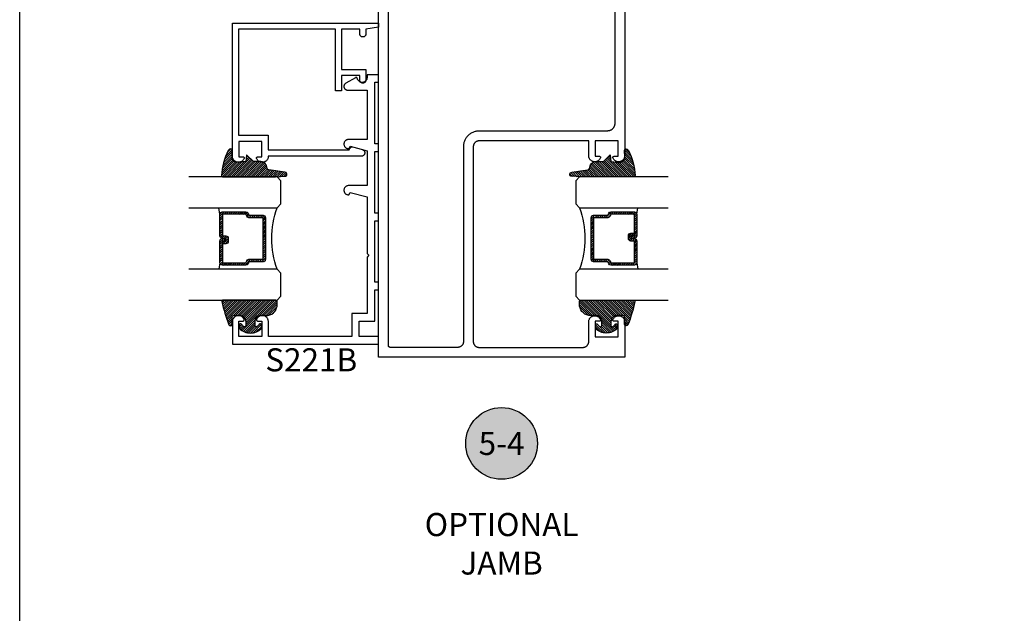
# Model space of a CAD drawing. Units: inches. Extents: x 0 to 152, y 0 to 43.
# Drawn here: x 76 to 84, y 12 to 17 of the extents above; entities that cross this region are included whole.
import ezdxf
from ezdxf.enums import TextEntityAlignment as Align

# ---------------------------------------------------------------- set-up
doc = ezdxf.new("R2010")
doc.units = ezdxf.units.IN
doc.header["$LTSCALE"] = 0.5
doc.header["$MEASUREMENT"] = 0
doc.layers.add('Arcadia-Mview', color=6, linetype='Continuous', plot=False)
for name, color, linetype in [('Arcadia-Profile', 5, 'Continuous'), ('Arcadia-Shade', 8, 'Continuous'), ('Arcadia-Symb', 7, 'Continuous'), ('Arcadia-Symb-Text', 3, 'Continuous'), ('Arcadia-Text', 3, 'Continuous'), ('Arcadia-Title', 1, 'Continuous')]:
    doc.layers.add(name, color=color, linetype=linetype)
doc.styles.get("Standard").update_dxf_attribs({"font": 'ARIALN.TTF'})

# ---------------------------------------------------------------- blocks, each defined once
blk = doc.blocks.new('*U4')
at = {"layer": 'Arcadia-Shade', "lineweight": -3}
h = blk.add_hatch(dxfattribs=at)
h.set_pattern_fill('ANSI31', color=256, scale=0.1, style=0)
h.set_pattern_definition([(45, (0.111432735196054, 0.0210802744449259), (-0.0088388347648318, 0.0088388347648318), [])])
edge = h.paths.add_edge_path()
edge.add_line((-0.1786578097246902, 0.2350642497696223), (-0.125, 0.2404197422160825))
edge.add_line((-0.125, 0.2404197422160825), (-0.1181936880113304, 0.3139171335331267))
edge.add_arc((-0.1581936880113304, 0.3139171335331286), 0.04, 359.9999999999973, 449.9999999999999)
edge.add_line((-0.1581936880113304, 0.3539171335331286), (-0.2162454687676565, 0.3519725935885994))
edge.add_arc((-0.2162454687677204, 0.3619725935886442), 0.0100000000000448, 199.8505422421205, 270.0000000003661, ccw=False)
edge.add_arc((-0.2057289674488805, 0.3657692497091054), 0.0211808495959475, 113.38550761416829, 199.8505422417517, ccw=False)
edge.add_arc((0.0188137903408532, -0.0927442170155847), 0.5317010624323791, 93.16608336545528, 115.98409913818631, ccw=False)
edge.add_arc((-0.009999999999999, 0.4281605382221339), 0.009999999999999, -5.4001247917767614e-12, 93.166083365465, ccw=False)
edge.add_line((0, 0.428160538222133), (0, 0))
edge.add_line((0, 0), (-0.0053552835515234, -0.0845275820354292))
edge.add_arc((-0.0204262058438835, -0.0713796810144441), 0.0199999999999994, 191.4084515945802, 318.8984941272966, ccw=False)
edge.add_line((-0.0400310460016437, -0.0753357197388062), (-0.0574464047220715, 0.0534071486590815))
edge.add_arc((-0.0772453629954753, 0.0505785003444151), 0.0200000000000013, 8.130742450397316, 62.82068149597911)
edge.add_line((-0.0681098259279479, 0.0683701265345048), (-0.0978388426688213, 0.0757519387839843))
edge.add_arc((-0.0749999999999996, 0.1202310042592028), 0.0499999999999997, 180.0000000000006, 242.82068149597302, ccw=False)
edge.add_line((-0.1249999999999993, 0.1202310042592023), (-0.125, 0.180419742216082))
edge.add_line((-0.125, 0.180419742216082), (-0.1786578097246902, 0.2350642497696223))
at = {"layer": 'Arcadia-Profile'}
blk.add_lwpolyline([(-0.1786578097246902, 0.2350642497696223), (-0.125, 0.2404197422160825), (-0.1181936880113304, 0.3139171335331267, 0.4142135623731084), (-0.1581936880113304, 0.3539171335331286), (-0.2162454687676565, 0.3519725935885994, -0.3160158995843511), (-0.2256512846930993, 0.3585769159274423, -0.3962562958274539), (-0.2141359800658433, 0.3852101994920861, -0.0998926618858281), (-0.0105523046130392, 0.4381452745538752, -0.4304926132808653), (0, 0.428160538222133), (0, 0), (-0.0053552835515234, -0.0845275820354292, -0.6217797134979012), (-0.0400310460016437, -0.0753357197388062), (-0.0574464047220715, 0.0534071486590815, 0.2432650129539878), (-0.0681098259279479, 0.0683701265345048), (-0.0978388426688213, 0.0757519387839843, -0.2811846954961982), (-0.1249999999999993, 0.1202310042592023), (-0.125, 0.180419742216082)], format="xyb", close=True, dxfattribs=at)
blk = doc.blocks.new('*U5')
at = {"layer": 'Arcadia-Shade', "lineweight": -3}
h = blk.add_hatch(dxfattribs=at)
h.set_pattern_fill('ANSI31', color=256, scale=0.1, style=0)
h.set_pattern_definition([(45, (-0.138567264803946, 0.0239117308240513), (-0.0088388347648318, 0.0088388347648318), [])])
edge = h.paths.add_edge_path()
edge.add_line((0.2307305913625512, 0.1184704544556859), (0.202291955919371, 0.1184704544556872))
edge.add_arc((0.2022919559193711, 0.1278042520424739), 0.0093337975867867, 126.6780053634676, 269.9999999999995, ccw=False)
edge.add_arc((0.1429581583326799, 0.207470454455787), 0.0900000000000237, 306.6780053633725, 323.576426357604)
edge.add_arc((0.2073301242805562, 0.1599704544556878), 0.0099999999999988, 323.5764263576871, 450.0000000000201)
edge.add_line((0.2073301242805527, 0.1699704544556866), (0.1749999999999971, 0.169970454455686))
edge.add_arc((0.1749999999999987, 0.1199704544556874), 0.0499999999999986, 90.00000000000178, 180.0000000000027)
edge.add_line((0.125, 0.119970454455685), (0.1250000000000007, 0.0659049405506607))
edge.add_arc((0.037059360948156, 0.0786686605666967), 0.0888620759688553, 266.2190256176107, 351.74174670046614, ccw=False)
edge.add_line((0.0311995675385823, -0.009999999999998), (0.0100000000000015, -0.01))
edge.add_arc((0.0100000000000008, 8e-16), 0.0100000000000008, 180.0000000000043, 270.0000000000043, ccw=False)
edge.add_line((0, 0), (0, 0.4305641256404997))
edge.add_arc((0.009999999999999, 0.4305641256405004), 0.009999999999999, 77.99937774415321, 180.0000000000045, ccw=False)
edge.add_arc((-0.3507727045260797, -1.107357734935952), 1.589668855323814, 69.71688305471389, 76.80556558053468, ccw=False)
edge.add_arc((0.1947457635950655, 0.3698040499677627), 0.0150000000000009, -90.00000000001302, 68.26389573529048, ccw=False)
edge.add_line((0.1947457635950621, 0.3548040499677619), (0.1349999999999979, 0.3548040499677614))
edge.add_arc((0.1349999999999979, 0.3448040499677614), 0.01, 90, 180)
edge.add_line((0.1249999999999979, 0.3448040499677614), (0.125, 0.2949704544556848))
edge.add_arc((0.1750000000000003, 0.2949704544556861), 0.0500000000000002, 180.0000000000014, 270.0000000000005)
edge.add_line((0.1750000000000007, 0.2449704544556859), (0.2073301242805527, 0.2449704544556874))
edge.add_arc((0.207330124280542, 0.2549704544556661), 0.0099999999999787, 270.0000000000609, 396.4235736423736)
edge.add_arc((0.1429581583325789, 0.2074704544556889), 0.0900000000000011, 36.42357364230738, 53.32199463653551)
edge.add_arc((0.2022919559193708, 0.2871366568689003), 0.009333797586788, 89.99999999999869, 233.32199463655041, ccw=False)
edge.add_line((0.202291955919371, 0.2964704544556884), (0.2307305913625512, 0.2964704544556882))
edge.add_arc((0.1429581583325826, 0.2074704544556871), 0.125000000000002, -45.39787468375329, 45.39787468375329, ccw=False)
at = {"layer": 'Arcadia-Profile'}
blk.add_lwpolyline([(0.2307305913625512, 0.1184704544556859), (0.202291955919371, 0.1184704544556872, -0.7220322426225168), (0.1967167169756805, 0.1352900043835457, 0.0738671817168788), (0.215376620024047, 0.1540329544556911, 0.6153459029250179), (0.2073301242805527, 0.1699704544556866), (0.1749999999999971, 0.169970454455686, 0.4142135623731001), (0.125, 0.119970454455685), (0.1250000000000007, 0.0659049405506607, -0.3915067863019581), (0.0311995675385823, -0.009999999999998), (0.0100000000000015, -0.01, -0.4142135623730951), (0, 0), (0, 0.4305641256404997, -0.4769788655072018), (0.0120792231389261, 0.4403455790671917, -0.0309400796202896), (0.2003007460826568, 0.3837375409001378, -0.8262721402126098), (0.1947457635950621, 0.3548040499677619), (0.1349999999999979, 0.3548040499677614, 0.4142135623730951), (0.1249999999999979, 0.3448040499677614), (0.125, 0.2949704544556848, 0.41421356237309), (0.1750000000000007, 0.2449704544556859), (0.2073301242805527, 0.2449704544556874, 0.6153459029248967), (0.2153766200240104, 0.2609079544556594, 0.0738671817168641), (0.1967167169756818, 0.2796509045278258, -0.7220322426226498), (0.202291955919371, 0.2964704544556884), (0.2307305913625512, 0.2964704544556882, -0.418287269326214)], format="xyb", close=True, dxfattribs=at)
blk = doc.blocks.new('Keynote')
at = {"layer": 'Arcadia-Symb', "lineweight": -3}
h = blk.add_hatch(color=8, dxfattribs=at)
h.dxf.hatch_style = 1
edge = h.paths.add_edge_path()
edge.add_arc((0, 0), 0.1458, 0, 360)
at = {"layer": 'Defpoints', "lineweight": -3}
blk.add_circle((0, 0), 0.1458, dxfattribs=at)
at = {"layer": 'Arcadia-Symb-Text'}
blk.add_attdef('KEYNOTE_BUBBLE', text='', height=0.09375, dxfattribs=at).set_placement((0, 0), align=Align.MIDDLE_CENTER)
blk = doc.blocks.new('*U89')
at = {"layer": 'Arcadia-Shade', "lineweight": -3}
h = blk.add_hatch(dxfattribs=at)
h.set_pattern_fill('ANSI31', color=256, scale=0.1, style=0)
h.set_pattern_definition([(45, (-12.49009116438055, -10.79353366436353), (-0.0088388347648318, 0.0088388347648318), [])])
edge = h.paths.add_edge_path()
edge.add_line((0.4990116755820751, 0.4285564927512802), (0.5229934129158452, 0.4285564927512838))
edge.add_arc((0.5229934129158464, 0.4482414927513224), 0.0196850000000387, 269.9999999999964, 359.9999999999984)
edge.add_line((0.5426784129158851, 0.4482414927513219), (0.5426784129158851, 0.4732180318310384))
edge.add_line((0.5426784129158851, 0.4732180318310384), (0.5229934129158452, 0.4732180318310384))
edge.add_line((0.5229934129158452, 0.4732180318310384), (0.5229934129158452, 0.4482414927513219))
edge.add_line((0.5229934129158452, 0.4482414927513219), (0.4990116755820751, 0.4482414927513219))
edge.add_line((0.4990116755820751, 0.4482414927513219), (0.4990116755820751, 0.4763228331426533))
edge.add_arc((0.47932667558206, 0.476322833142687), 0.0196850000000151, 359.9999999999018, 449.9999999999017)
edge.add_line((0.4793266755820938, 0.4960078331427021), (0.3036411249999347, 0.4960078331426985))
edge.add_arc((0.3036411249999347, 0.4763228331426604), 0.0196850000000382, 90, 180)
edge.add_line((0.2839561249998965, 0.4763228331426604), (0.2839561249998965, 0.2858323436881278))
edge.add_arc((0.3036411249999145, 0.2858323436881261), 0.019685000000018, 179.999999999995, 245.4529343159603)
edge.add_line((0.2954631769583571, 0.2679264678137017), (0.3114070047096007, 0.2606446238063391))
edge.add_line((0.3114070047096007, 0.2606446238063391), (0.3114070047096007, 0.1457257251104203))
edge.add_arc((0.3310920047095802, 0.145725725110422), 0.0196849999999795, 180.0000000000052, 270.0000000000052)
edge.add_line((0.331092004709582, 0.1260407251104425), (0.668905995290265, 0.126040725110439))
edge.add_arc((0.668905995290266, 0.1457257251104211), 0.0196849999999822, 269.9999999999974, 359.9999999999974)
edge.add_line((0.6885909952902481, 0.1457257251104203), (0.6885909952902481, 0.2606446238063391))
edge.add_line((0.6885909952902481, 0.2606446238063391), (0.7045348230414366, 0.2679264678137088))
edge.add_arc((0.6963568749998893, 0.2858323436881248), 0.0196850000000061, 294.547065684023, 359.9999999999882)
edge.add_line((0.7160418749998954, 0.2858323436881207), (0.7160418749998936, 0.4763228331426604))
edge.add_arc((0.696356874999912, 0.47632283314266), 0.0196849999999816, 9.694e-13, 89.99999999999903)
edge.add_line((0.6963568749999123, 0.4960078331426417), (0.5206721869999261, 0.4960078331426985))
edge.add_arc((0.5206721869999243, 0.4763228331426586), 0.0196850000000399, 89.99999999999484, 179.9999999999948)
edge.add_line((0.5009871869998844, 0.4763228331426604), (0.5009871869998844, 0.4521573060815705))
edge.add_line((0.5009871869998844, 0.4521573060815705), (0.5206721869999261, 0.4521573060815705))
edge.add_line((0.5206721869999261, 0.4521573060815705), (0.5206721869999261, 0.4763228331426604))
edge.add_line((0.5206721869999261, 0.4763228331426604), (0.6963568749999123, 0.4763228331426604))
edge.add_line((0.6963568749999123, 0.4763228331426604), (0.6963568749999123, 0.2858323436881207))
edge.add_line((0.6963568749999123, 0.2858323436881207), (0.6804130472487256, 0.2785504996807049))
edge.add_arc((0.6885909952902385, 0.260644623806309), 0.0196849999999735, 114.5470656839565, 179.9999999999124)
edge.add_line((0.668905995290265, 0.2606446238063391), (0.668905995290265, 0.1457257251104203))
edge.add_line((0.668905995290265, 0.1457257251104203), (0.331092004709582, 0.1457257251104203))
edge.add_line((0.331092004709582, 0.1457257251104203), (0.331092004709582, 0.2606446238063391))
edge.add_arc((0.311407004709616, 0.2606446238063067), 0.019684999999966, 9.43583e-11, 65.45293431605755)
edge.add_line((0.3195849527511214, 0.2785504996806978), (0.3036411249999347, 0.2858323436881207))
edge.add_line((0.3036411249999347, 0.2858323436881207), (0.3036411249999347, 0.4763228331426604))
edge.add_line((0.3036411249999347, 0.4763228331426604), (0.4793266755820938, 0.4763228331426604))
edge.add_line((0.4793266755820938, 0.4763228331426604), (0.4793266755820938, 0.4482414927513219))
edge.add_arc((0.4990116755821053, 0.4482414927512917), 0.0196850000000115, 179.9999999999121, 269.9999999999121)
at = {"layer": 'Arcadia-Profile'}
for p, q in [((0, 0.03125), (1.8e-15, 0.75)), ((0.25, 0.75), (0.25, 0.03125)), ((0.75, 0.03125), (0.75, 0.75)), ((1, 0.75), (1, 0.03125)), ((0.3036416249999334, 0.4960078331427021), (0.2499999999999218, 0.5053829846366896)), ((0.6963568749999123, 0.4960078331427021), (0.7499984999999257, 0.5053829846366896)), ((0.7080088700575029, 0.2699663348586228), (0.7122228838293801, 0.2741803486304981)), ((0.03125, 0), (0, 0.03125)), ((0.03125, 0), (0, 0.03125)), ((0.03125, 0), (0, 0.03125)), ((0.03125, 0), (0, 0.03125)), ((0.03125, 0), (0, 0.03125)), ((0.21875, 0), (0.03125, 0)), ((0.21875, 0), (0.03125, 0)), ((0.25, 0.03125), (0.21875, 0)), ((0.25, 0.03125), (0.21875, 0)), ((0.78125, 0), (0.75, 0.03125)), ((0.96875, 0), (0.78125, 0)), ((1, 0.03125), (0.96875, 0))]:
    blk.add_line(p, q, dxfattribs=at)
blk.add_lwpolyline([(0.4990116755820751, 0.4285564927512802), (0.5229934129158452, 0.4285564927512838, 0.4142135623731049), (0.5426784129158851, 0.4482414927513219), (0.5426784129158851, 0.4732180318310384), (0.5229934129158452, 0.4732180318310384), (0.5229934129158452, 0.4482414927513219), (0.4990116755820751, 0.4482414927513219), (0.4990116755820751, 0.4763228331426533, 0.4142135623730951), (0.4793266755820938, 0.4960078331427021), (0.3036411249999347, 0.4960078331426985, 0.4142135623730951), (0.2839561249998965, 0.4763228331426604), (0.2839561249998965, 0.2858323436881278, 0.2936188569408289), (0.2954631769583571, 0.2679264678137017), (0.3114070047096007, 0.2606446238063391), (0.3114070047096007, 0.1457257251104203, 0.4142135623730951), (0.331092004709582, 0.1260407251104425), (0.668905995290265, 0.126040725110439, 0.4142135623730951), (0.6885909952902481, 0.1457257251104203), (0.6885909952902481, 0.2606446238063391), (0.7045348230414366, 0.2679264678137088, 0.2936188569408282), (0.7160418749998954, 0.2858323436881207), (0.7160418749998936, 0.4763228331426604, 0.4142135623730852), (0.6963568749999123, 0.4960078331426417), (0.5206721869999261, 0.4960078331426985, 0.4142135623730951), (0.5009871869998844, 0.4763228331426604), (0.5009871869998844, 0.4521573060815705), (0.5206721869999261, 0.4521573060815705), (0.5206721869999261, 0.4763228331426604), (0.6963568749999123, 0.4763228331426604), (0.6963568749999123, 0.2858323436881207), (0.6804130472487256, 0.2785504996807049, 0.2936188569407848), (0.668905995290265, 0.2606446238063391), (0.668905995290265, 0.1457257251104203), (0.331092004709582, 0.1457257251104203), (0.331092004709582, 0.2606446238063391, 0.2936188569408189), (0.3195849527511214, 0.2785504996806978), (0.3036411249999347, 0.2858323436881207), (0.3036411249999347, 0.4763228331426604), (0.4793266755820938, 0.4763228331426604), (0.4793266755820938, 0.4482414927513219, 0.4142135623730946)], format="xyb", close=True, dxfattribs=at)
blk.add_arc((0.4999992499998971, -0.6625220109668888), 0.7374409998105559, 70.18348207574029, 109.8165179242613, dxfattribs=at)

msp = doc.modelspace()

# ---------------------------------------------------------------- linework, layer by layer
at = {"layer": 'Arcadia-Mview', "lineweight": -3}
msp.add_lwpolyline([(76, 37.31832558586399), (108, 37.31832558586399), (108, 0), (76, 0)], close=True, dxfattribs=at)
at = {"layer": 'Arcadia-Profile'}
for points in [[(80.91549693386301, 18.47316383369659), (80.91549693386301, 15.60951983369657), (80.91528693386299, 15.60497183369645), (80.914658933863, 15.60046283369658), (80.91361793386301, 15.59603083369651), (80.91217293386302, 15.5917138336965), (80.91033693386298, 15.58754783369656), (80.908123933863, 15.58356883369649), (80.905553933863, 15.57981083369654), (80.90264893386303, 15.57630583369652), (80.89943293386301, 15.57308283369659), (80.895933933863, 15.57017083369643), (80.89218193386301, 15.56759283369658), (80.88820793386299, 15.5653718336965), (80.884045933863, 15.5635258336965), (80.87973193386301, 15.56207183369653), (80.87530193386299, 15.56102183369645), (80.87079393386303, 15.56038383369648), (80.86624693386301, 15.56016383369658), (80.86169893386301, 15.56036383369653), (80.857187933863, 15.56098283369644), (80.852753933863, 15.56201383369645), (80.84843393386302, 15.56344983369647), (80.844263933863, 15.56527683369651), (80.84028093386299, 15.56748083369652), (80.836516933863, 15.57004283369653), (80.833005933863, 15.57294083369649), (80.829775933863, 15.57614883369658), (80.82685593386299, 15.57964183369651), (80.82426993386301, 15.58338883369649), (80.82203993386301, 15.58735783369658), (80.82018593386299, 15.59151583369654), (80.81996893386302, 15.59212683369648), (80.819792933863, 15.5927498336965), (80.81965693386299, 15.59338383369649), (80.81956193386299, 15.59402483369646), (80.819508933863, 15.59467083369654), (80.819497933863, 15.59531783369649), (80.81952893386301, 15.59596583369645), (80.81960193386298, 15.59660983369653), (80.819715933863, 15.59724683369651), (80.819871933863, 15.59787583369652), (80.82006793386302, 15.59849383369644), (80.82030293386299, 15.5990978336965), (80.82057693386301, 15.5996848336965), (80.82088893386297, 15.60025283369654), (80.82123593386302, 15.60079983369653), (80.82161893386302, 15.60132283369646), (80.822033933863, 15.60181983369645), (80.822480933863, 15.60228883369652), (80.82295693386298, 15.60272883369654), (80.823460933863, 15.60313683369654), (80.823989933863, 15.6035108336965), (80.824541933863, 15.60384983369656), (80.825114933863, 15.60415283369659), (80.82570593386298, 15.60441683369649), (80.826312933863, 15.6046438336966), (80.82693393386302, 15.60482983369658), (80.82756493386302, 15.60497583369644), (80.82820493386298, 15.60507983369652), (80.82884893386301, 15.60514283369659), (80.829496933863, 15.60516383369654), (80.863496933863, 15.60516383369654), (80.863496933863, 15.73016383369654), (80.675496933863, 15.73016383369654), (80.675496933863, 15.60516383369654), (80.70949693386301, 15.60516383369654), (80.710144933863, 15.60514283369659), (80.710788933863, 15.60507983369652), (80.711428933863, 15.60497583369644), (80.712059933863, 15.60482983369658), (80.71268093386298, 15.6046438336966), (80.713287933863, 15.60441683369649), (80.71387893386299, 15.60415283369659), (80.714451933863, 15.60384983369656), (80.71500393386299, 15.6035108336965), (80.71553293386302, 15.60313683369654), (80.716036933863, 15.60272883369654), (80.71651293386299, 15.60228883369652), (80.716959933863, 15.60181983369645), (80.71737493386298, 15.60132283369646), (80.71775793386298, 15.60079983369653), (80.71810493386299, 15.60025283369654), (80.71841693386303, 15.5996848336965), (80.718690933863, 15.5990978336965), (80.718925933863, 15.59849383369644), (80.719121933863, 15.59787583369652), (80.71927793386298, 15.59724683369651), (80.719391933863, 15.59660983369653), (80.71946493386301, 15.59596583369645), (80.71949593386302, 15.59531783369649), (80.71948493386299, 15.59467083369654), (80.719431933863, 15.59402483369646), (80.71933693386302, 15.59338383369649), (80.71920093386301, 15.5927498336965), (80.71902493386303, 15.59212683369648), (80.71880793386299, 15.59151583369654), (80.71695393386301, 15.58735783369658), (80.71472393386301, 15.58338883369649), (80.712137933863, 15.57964183369651), (80.70921793386299, 15.57614883369658), (80.70598793386301, 15.57294083369649), (80.70247693386301, 15.57004283369653), (80.69871293386302, 15.56748083369652), (80.69472993386302, 15.56527683369651), (80.69055993386299, 15.56344983369647), (80.686239933863, 15.56201383369645), (80.681805933863, 15.56098283369644), (80.677294933863, 15.56036383369653), (80.672746933863, 15.56016383369658), (80.66819993386301, 15.56038383369648), (80.66369193386298, 15.56102183369645), (80.65926193386301, 15.56207183369653), (80.65494793386301, 15.5635258336965), (80.650785933863, 15.5653718336965), (80.646811933863, 15.56759283369658), (80.64305993386301, 15.57017083369643), (80.639560933863, 15.57308283369659), (80.63634493386301, 15.57630583369652), (80.633439933863, 15.57981083369654), (80.63086993386301, 15.58356883369649), (80.62865693386298, 15.58754783369656), (80.626820933863, 15.5917138336965), (80.62537593386298, 15.59603083369651), (80.624334933863, 15.60046283369658), (80.62370693386299, 15.60497183369645), (80.623496933863, 15.60951983369657), (80.623496933863, 15.73016383369654), (79.73249693386299, 15.73016383369654), (79.730037133863, 15.73009983369658), (79.72758413386299, 15.7299058336965), (79.72514453386299, 15.72958483369652), (79.722725133863, 15.72913683369651), (79.720332433863, 15.72856183369649), (79.71797313386298, 15.72786383369654), (79.71565363386298, 15.72704183369657), (79.713380333863, 15.72610083369656), (79.711159333863, 15.72504083369651), (79.708996933863, 15.72386683369652), (79.70689893386299, 15.72258083369658), (79.70487103386301, 15.72118783369657), (79.70291883386301, 15.71968983369649), (79.70104783386302, 15.71809183369643), (79.699262933863, 15.7163978336965), (79.697569133863, 15.71461283369646), (79.695971033863, 15.71274183369652), (79.694473133863, 15.71078983369645), (79.693079433863, 15.70876183369657), (79.691793733863, 15.70666383369652), (79.69061963386301, 15.70450183369652), (79.689560333863, 15.70228083369645), (79.688618633863, 15.7000068336965), (79.68779723386302, 15.69768783369656), (79.68709843386301, 15.69532783369649), (79.686524033863, 15.69293583369651), (79.686075533863, 15.69051583369648), (79.685754433863, 15.6880768336965), (79.685561333863, 15.68562383369655), (79.68549693386302, 15.68316383369651), (79.68549693386302, 14.10016383369654), (79.685561333863, 14.09770403369654), (79.685754433863, 14.09525103369648), (79.686075533863, 14.09281143369659), (79.686524033863, 14.09039203369658), (79.68709843386301, 14.0879993336965), (79.68779723386302, 14.08564003369653), (79.688618633863, 14.08332053369653), (79.689560333863, 14.08104723369658), (79.69061963386301, 14.0788262336965), (79.691793733863, 14.07666383369653), (79.693079433863, 14.07456583369659), (79.694473133863, 14.07253792369644), (79.695971033863, 14.07058577369659), (79.697569133863, 14.06871469369659), (79.699262933863, 14.06692981369653), (79.70104783386302, 14.06523602369654), (79.70291883386301, 14.06363797369656), (79.70487103386301, 14.06214003369652), (79.70689893386299, 14.06074631369651), (79.708996933863, 14.0594606436965), (79.711159333863, 14.05828652369652), (79.713380333863, 14.05722719369643), (79.71565363386298, 14.05628555369659), (79.71797313386298, 14.05546417369643), (79.720332433863, 14.0547653236965), (79.722725133863, 14.05419089369658), (79.72514453386299, 14.05374248369659), (79.72758413386299, 14.05342130369646), (79.730037133863, 14.05322824369656), (79.73249693386299, 14.05316383369651), (80.57649693386298, 14.05316383369651), (80.57895693386298, 14.05322824369656), (80.58140993386301, 14.05342130369646), (80.58384893386302, 14.05374248369659), (80.58626893386302, 14.05419089369658), (80.588660933863, 14.0547653236965), (80.591020933863, 14.05546417369643), (80.593339933863, 14.05628555369659), (80.595613933863, 14.05722719369643), (80.597834933863, 14.05828652369652), (80.599996933863, 14.0594606436965), (80.60209493386299, 14.06074631369651), (80.60412293386301, 14.06214003369652), (80.60607493386298, 14.06363797369656), (80.607945933863, 14.06523602369654), (80.609730933863, 14.06692981369653), (80.61142493386302, 14.06871469369659), (80.61302293386304, 14.07058577369659), (80.61452093386298, 14.07253792369644), (80.615914933863, 14.07456583369659), (80.61719993386299, 14.07666383369653), (80.61837393386298, 14.0788262336965), (80.619433933863, 14.08104723369658), (80.62037493386299, 14.08332053369653), (80.62119693386302, 14.08564003369653), (80.62189593386302, 14.0879993336965), (80.62246993386299, 14.09039203369658), (80.62291793386298, 14.09281143369659), (80.623239933863, 14.09525103369648), (80.623432933863, 14.09770403369654), (80.623496933863, 14.10016383369654), (80.623496933863, 14.26080793369644), (80.62370693386299, 14.26535573369651), (80.624334933863, 14.26986483369657), (80.62537593386298, 14.27429683369652), (80.626820933863, 14.27861413369643), (80.62865693386298, 14.28277983369659), (80.63086993386301, 14.28675863369651), (80.633439933863, 14.29051663369657), (80.63634493386301, 14.29402193369648), (80.639560933863, 14.29724453369655), (80.64305993386301, 14.30015723369658), (80.646811933863, 14.3027350336965), (80.650785933863, 14.30495613369655), (80.65494793386301, 14.30680163369649), (80.65926193386301, 14.30825573369654), (80.66369193386298, 14.30930613369648), (80.66819993386301, 14.30994393369653), (80.672746933863, 14.3101637336965), (80.677294933863, 14.30996343369654), (80.681805933863, 14.30934503369653), (80.686239933863, 14.30831363369654), (80.69055993386299, 14.3068780336965), (80.69472993386302, 14.30505043369655), (80.69871293386302, 14.30284643369654), (80.70247693386301, 14.30028473369654), (80.70598793386301, 14.29738713369644), (80.70921793386299, 14.29417833369652), (80.712137933863, 14.29068553369652), (80.71472393386301, 14.28693863369651), (80.71695393386301, 14.28296933369651), (80.71880793386299, 14.2788115336966), (80.71902493386303, 14.27820083369644), (80.71920093386301, 14.27757743369645), (80.71933693386302, 14.27694393369651), (80.719431933863, 14.27630293369654), (80.71948493386299, 14.27565713369651), (80.71949593386302, 14.27500933369649), (80.71946493386301, 14.27436213369648), (80.719391933863, 14.2737182336966), (80.71927793386298, 14.27308053369651), (80.719121933863, 14.27245143369654), (80.718925933863, 14.27183383369649), (80.718690933863, 14.27123013369643), (80.71841693386303, 14.27064303369659), (80.71810493386299, 14.27007483369649), (80.71775793386298, 14.26952803369656), (80.71737493386298, 14.26900493369655), (80.716959933863, 14.26850763369654), (80.71651293386299, 14.26803833369646), (80.716036933863, 14.26759893369646), (80.71553293386302, 14.26719123369659), (80.71500393386299, 14.26681703369647), (80.714451933863, 14.26647793369645), (80.71387893386299, 14.26617523369654), (80.713287933863, 14.26591033369649), (80.71268093386298, 14.26568423369653), (80.712059933863, 14.26549793369654), (80.711428933863, 14.26535223369657), (80.710788933863, 14.26524763369659), (80.710144933863, 14.26518483369656), (80.70949693386301, 14.2651638336965), (80.675496933863, 14.2651638336965), (80.675496933863, 14.1401638336965), (80.863496933863, 14.1401638336965), (80.863496933863, 14.2651638336965), (80.829496933863, 14.2651638336965), (80.82884893386301, 14.26518483369656), (80.82820493386298, 14.26524763369659), (80.82756493386302, 14.26535223369657), (80.82693393386302, 14.26549793369654), (80.826312933863, 14.26568423369653), (80.82570593386298, 14.26591033369649), (80.825114933863, 14.26617523369654), (80.824541933863, 14.26647793369645), (80.823989933863, 14.26681703369647), (80.823460933863, 14.26719123369659), (80.82295693386298, 14.26759893369646), (80.822480933863, 14.26803833369646), (80.822033933863, 14.26850763369654), (80.82161893386302, 14.26900493369655), (80.82123593386302, 14.26952803369656), (80.82088893386297, 14.27007483369649), (80.82057693386301, 14.27064303369659), (80.82030293386299, 14.27123013369643), (80.82006793386302, 14.27183383369649), (80.819871933863, 14.27245143369654), (80.819715933863, 14.27308053369651), (80.81960193386298, 14.2737182336966), (80.81952893386301, 14.27436213369648), (80.819497933863, 14.27500933369649), (80.819508933863, 14.27565713369651), (80.81956193386299, 14.27630293369654), (80.81965693386299, 14.27694393369651), (80.819792933863, 14.27757743369645), (80.81996893386302, 14.27820083369644), (80.82018593386299, 14.2788115336966), (80.82203993386301, 14.28296933369651), (80.82426993386301, 14.28693863369651), (80.82685593386299, 14.29068553369652), (80.829775933863, 14.29417833369652), (80.833005933863, 14.29738713369644), (80.836516933863, 14.30028473369654), (80.84028093386299, 14.30284643369654), (80.844263933863, 14.30505043369655), (80.84843393386302, 14.3068780336965), (80.852753933863, 14.30831363369654), (80.857187933863, 14.30934503369653), (80.86169893386301, 14.3099635336965), (80.86624693386301, 14.3101637336965), (80.87079393386303, 14.30994403369649), (80.87530193386299, 14.30930623369656), (80.87973193386301, 14.30825573369654), (80.884045933863, 14.30680163369649), (80.88820793386299, 14.30495613369655), (80.89218193386301, 14.3027350336965), (80.895933933863, 14.30015723369658), (80.89943293386301, 14.29724463369652), (80.90264893386303, 14.29402193369648), (80.905553933863, 14.29051673369653), (80.908123933863, 14.28675873369658), (80.91033693386298, 14.28277993369644), (80.91217293386302, 14.27861413369643), (80.91361793386301, 14.27429693369649), (80.914658933863, 14.26986493369654), (80.91528693386299, 14.26535583369647), (80.91549693386301, 14.26080803369652), (80.91549693386301, 13.97316383369659), (78.91549693386301, 13.97316383369659), (78.91549693386301, 18.47316383369659)], [(80.835496933863, 18.33116383369653), (80.835496933863, 15.87216383369647), (80.83541193386299, 15.86891883369659), (80.835156933863, 15.86568283369658), (80.83473393386299, 15.86246483369652), (80.83414193386301, 15.85927283369651), (80.83338393386299, 15.85611683369652), (80.83246293386298, 15.85300483369653), (80.83137893386298, 15.84994483369652), (80.830136933863, 15.84694583369648), (80.82873893386301, 15.84401683369648), (80.827190933863, 15.84116383369653), (80.825494933863, 15.83839583369647), (80.823655933863, 15.83572083369651), (80.82167993386301, 15.83314583369653), (80.81957193386302, 15.83067783369651), (80.817337933863, 15.82832283369654), (80.814982933863, 15.8260888336965), (80.81251493386299, 15.82398083369659), (80.809939933863, 15.82200483369658), (80.807264933863, 15.82016583369656), (80.80449693386299, 15.81846983369652), (80.801643933863, 15.81692183369657), (80.79871493386301, 15.81552383369646), (80.795715933863, 15.81428183369652), (80.79265593386299, 15.81319783369653), (80.789543933863, 15.81227683369658), (80.78638793386303, 15.81151883369645), (80.783195933863, 15.81092683369658), (80.779977933863, 15.81050383369651), (80.776741933863, 15.81024883369648), (80.77349693386299, 15.81016383369657), (79.73249693386299, 15.81016383369657), (79.72585023386301, 15.80998983369656), (79.719221833863, 15.80946783369651), (79.712629733863, 15.80859983369643), (79.70609213386302, 15.80738883369653), (79.69962693386299, 15.80583683369647), (79.69325173386301, 15.80394783369658), (79.686984233863, 15.8017288336965), (79.68084133386299, 15.79918383369656), (79.674840133863, 15.79632183369651), (79.66899693386301, 15.79314883369645), (79.66332773386301, 15.78967483369658), (79.657848233863, 15.78590883369654), (79.652573233863, 15.78186183369652), (79.647517333863, 15.77754283369651), (79.642694333863, 15.77296683369647), (79.63811753386301, 15.76814383369648), (79.633799433863, 15.76308783369652), (79.629751733863, 15.75781283369653), (79.62598573386299, 15.7523328336965), (79.622511733863, 15.7466638336966), (79.619339133863, 15.74082083369646), (79.61647663386297, 15.73481983369649), (79.61393223386301, 15.72867683369654), (79.61171273386299, 15.72240883369656), (79.609824333863, 15.71603383369651), (79.608272233863, 15.70956883369646), (79.607060533863, 15.7030308336966), (79.606192633863, 15.69643883369653), (79.605670933863, 15.68981083369655), (79.60549693386301, 15.68316383369651), (79.60549693386301, 14.10016383369654), (79.605432533863, 14.09770403369654), (79.605239433863, 14.09525103369648), (79.60491833386298, 14.09281143369659), (79.60446983386299, 14.09039203369658), (79.60389543386297, 14.0879993336965), (79.603196633863, 14.08564003369653), (79.602375233863, 14.08332053369653), (79.601433533863, 14.08104723369658), (79.60037423386302, 14.0788262336965), (79.59920013386301, 14.07666383369653), (79.59791443386302, 14.07456583369659), (79.596520733863, 14.07253792369644), (79.59502283386298, 14.07058577369659), (79.593424733863, 14.06871469369659), (79.591730933863, 14.06692981369653), (79.58994603386299, 14.06523602369654), (79.58807503386299, 14.06363797369656), (79.58612283386297, 14.06214003369652), (79.58409493386301, 14.06074631369651), (79.58199693386302, 14.0594606436965), (79.57983453386299, 14.05828652369652), (79.577613533863, 14.05722719369643), (79.57534023386302, 14.05628555369659), (79.573020733863, 14.05546417369643), (79.570661433863, 14.0547653236965), (79.56826873386302, 14.05419089369658), (79.56584933386301, 14.05374248369659), (79.56340973386301, 14.05342130369646), (79.560956733863, 14.05322824369656), (79.55849693386301, 14.05316383369651), (79.01049693386301, 14.05316383369651), (79.009711893863, 14.05318439369645), (79.00892900386299, 14.05324600369656), (79.008150413863, 14.05334850369647), (79.007378253863, 14.05349162369654), (79.006614643863, 14.05367494369645), (79.005861683863, 14.05389798369649), (79.005121413863, 14.0541601236965), (79.004395883863, 14.05446065369651), (79.003687073863, 14.05479873369651), (79.00299693386302, 14.05517345369659), (79.00232734386299, 14.0555837736965), (79.00168015386299, 14.05602858369659), (79.001057123863, 14.05650664369656), (79.000459973863, 14.05701666369654), (78.999890333863, 14.05755723369654), (78.999349763863, 14.05812687369652), (78.99883974386302, 14.0587240236965), (78.998361683863, 14.05934705369654), (78.997916873863, 14.05999424369653), (78.99750655386299, 14.06066383369645), (78.99713183386302, 14.06135397369652), (78.99679375386302, 14.06206278369652), (78.99649322386301, 14.06278831369647), (78.996231083863, 14.06352858369652), (78.99600804386301, 14.06428154369652), (78.995824723863, 14.06504515369644), (78.995681603863, 14.06581731369644), (78.99557910386301, 14.06659590369654), (78.99551749386302, 14.06737879369652), (78.99549693386302, 14.0681638336965), (78.99549693386302, 18.37816383369656)]]:
    msp.add_lwpolyline(points, dxfattribs=at)
for points in [[(78.70316623386302, 15.68074643992074), (78.784303133863, 15.65900543992072), (78.78675513386301, 15.65822043992077), (78.789120733863, 15.6572044399206), (78.791377933863, 15.65596643992077), (78.79350613386302, 15.65451743992068), (78.79548563386302, 15.65287043992063), (78.797298133863, 15.6510424399207), (78.798927133863, 15.64904843992073), (78.80035753386301, 15.6469074399208), (78.80157613386302, 15.64463943992061), (78.802571833863, 15.64226543992069), (78.803335333863, 15.63980643992065), (78.803859633863, 15.63728643992064), (78.80413993386301, 15.63472643992074), (78.804173633863, 15.63215243992065), (78.80396043386301, 15.62958643992076), (78.80350223386301, 15.62705343992067), (78.802803433863, 15.62457543992079), (78.80187023386301, 15.62217543992071), (78.800711433863, 15.61987643992072), (78.799337533863, 15.61769843992076), (78.797761333863, 15.61566343992078), (78.795997233863, 15.61378743992074), (78.79406153386302, 15.61209043992082), (78.791972033863, 15.61058643992075), (78.789747933863, 15.60928943992073), (78.787409833863, 15.60821143992072), (78.784979133863, 15.60736243992071), (78.782478333863, 15.60675043992066), (78.779930333863, 15.6063814399208), (78.777358633863, 15.60625743992065), (78.02018993386301, 15.60625743992065), (78.02018993386301, 15.60561343992069), (78.019979933863, 15.6010654399208), (78.019351833863, 15.5965564399207), (78.018310933863, 15.59212443992075), (78.01686603386301, 15.58780743992062), (78.01502953386301, 15.58364143992068), (78.012816933863, 15.57966243992061), (78.010247133863, 15.57590443992078), (78.00734203386301, 15.57239943992065), (78.00412633386301, 15.56917643992071), (78.00062733386301, 15.56626443992079), (77.99687483386302, 15.5636864399207), (77.99290073386302, 15.56146543992074), (77.988738933863, 15.55961943992062), (77.98442483386302, 15.55816543992066), (77.97999503386302, 15.55711543992081), (77.97548733386301, 15.5564774399206), (77.970940033863, 15.5562574399207), (77.96639173386302, 15.55645743992065), (77.961881333863, 15.55707643992079), (77.95744713386301, 15.5581074399208), (77.953126733863, 15.55954343992081), (77.94895703386302, 15.56137043992064), (77.94497353386302, 15.56357443992076), (77.941210033863, 15.56613643992065), (77.937698533863, 15.56903443992061), (77.934469033863, 15.5722424399207), (77.93154883386302, 15.57573543992063), (77.928962933863, 15.57948243992061), (77.92673333386301, 15.58345143992071), (77.924878933863, 15.58760943992067), (77.92466223386302, 15.5882204399206), (77.92448563386301, 15.58884343992074), (77.92434963386302, 15.58947743992073), (77.924255033863, 15.59011843992081), (77.92420213386302, 15.59076443992078), (77.924191133863, 15.59141143992062), (77.92422213386298, 15.5920594399208), (77.92429493386302, 15.59270343992077), (77.924409333863, 15.59334043992064), (77.924564833863, 15.59396943992076), (77.924760633863, 15.59458743992079), (77.924996133863, 15.59519143992063), (77.92527013386302, 15.59577843992062), (77.925581633863, 15.59634643992078), (77.925929233863, 15.59689343992065), (77.92631163386301, 15.5974164399208), (77.92672693386302, 15.5979134399208), (77.92717373386301, 15.59838243992064), (77.927649833863, 15.59882243992067), (77.92815353386302, 15.59923043992077), (77.928682533863, 15.59960443992074), (77.929234633863, 15.59994343992068), (77.929807533863, 15.60024643992071), (77.930398833863, 15.60051143992061), (77.93100603386301, 15.60073743992072), (77.931626633863, 15.60092343992071), (77.93225793386301, 15.60106943992079), (77.93289743386302, 15.60117343992076), (77.93354233386302, 15.60123643992071), (77.934189933863, 15.60125743992077), (77.96818993386302, 15.60125743992077), (77.96818993386302, 15.72625743992077), (77.780189933863, 15.72625743992077), (77.780189933863, 15.60125743992077), (77.81418993386302, 15.60125743992077), (77.814837933863, 15.60123643992071), (77.81548193386298, 15.60117343992076), (77.816121933863, 15.60106943992079), (77.816752933863, 15.60092343992071), (77.81737393386302, 15.60073743992072), (77.81798093386298, 15.60051143992061), (77.81857193386301, 15.60024643992071), (77.81914493386302, 15.59994343992068), (77.81969693386301, 15.59960443992074), (77.82022593386301, 15.59923043992077), (77.82072993386302, 15.59882243992067), (77.82120593386301, 15.59838243992064), (77.82165293386302, 15.5979134399208), (77.822067933863, 15.5974164399208), (77.822450933863, 15.59689343992065), (77.822797933863, 15.59634643992078), (77.82310993386301, 15.59577843992062), (77.823383933863, 15.59519143992063), (77.823618933863, 15.59458743992079), (77.82381493386302, 15.59396943992076), (77.82397093386302, 15.59334043992064), (77.82408493386302, 15.59270343992077), (77.824157933863, 15.5920594399208), (77.82418893386301, 15.59141143992062), (77.82417793386301, 15.59076443992078), (77.824124933863, 15.59011843992081), (77.82402993386302, 15.58947743992073), (77.82389393386302, 15.58884343992074), (77.82371793386301, 15.5882204399206), (77.82350093386302, 15.58760943992067), (77.82164693386301, 15.58345143992071), (77.81941693386301, 15.57948243992061), (77.816830933863, 15.57573543992063), (77.81391093386301, 15.5722424399207), (77.81068093386301, 15.56903443992061), (77.80716993386301, 15.56613643992065), (77.80340593386302, 15.56357443992076), (77.79942293386301, 15.56137043992064), (77.79525293386298, 15.55954343992081), (77.79093293386302, 15.5581074399208), (77.78649893386302, 15.55707643992079), (77.78198793386301, 15.55645743992065), (77.77743993386301, 15.5562574399207), (77.772892933863, 15.5564774399206), (77.76838493386302, 15.55711543992081), (77.763954933863, 15.55816543992066), (77.75964093386301, 15.55961943992062), (77.755478933863, 15.56146543992074), (77.751504933863, 15.5636864399207), (77.74775293386301, 15.56626443992079), (77.744253933863, 15.56917643992071), (77.74103793386298, 15.57239943992065), (77.738132933863, 15.57590443992078), (77.73556293386301, 15.57966243992061), (77.73334993386302, 15.58364143992068), (77.73151393386298, 15.58780743992062), (77.73006893386301, 15.59212443992075), (77.72902793386302, 15.5965564399207), (77.72839993386302, 15.6010654399208), (77.728189933863, 15.60561343992069), (77.728189933863, 16.68625743992081), (78.91518993386302, 16.68625743992081), (78.91518993386302, 16.65424278992074), (78.81318993386301, 16.63625743992063), (78.81318993386301, 16.59925743992082), (78.81305293386302, 16.59664422992065), (78.81264363386302, 16.59405964992081), (78.81196633386301, 16.59153201992078), (78.81102853386301, 16.58908901992069), (78.80984053386302, 16.58675743992077), (78.808415333863, 16.58456283992061), (78.80676853386302, 16.58252913992075), (78.80491823386302, 16.58067883992063), (78.80288453386302, 16.57903203992075), (78.80068993386298, 16.57760683992066), (78.798358333863, 16.5764188399207), (78.795915333863, 16.57548103992073), (78.793387733863, 16.57480373992072), (78.79080313386302, 16.57439443992072), (78.78818993386301, 16.57425743992073), (78.785576733863, 16.57439443992072), (78.78299213386302, 16.57480373992072), (78.78046453386301, 16.57548103992073), (78.77802153386301, 16.5764188399207), (78.77568993386302, 16.57760683992066), (78.773495333863, 16.57903203992075), (78.77146163386298, 16.58067883992063), (78.769611333863, 16.58252913992075), (78.76796453386302, 16.58456283992061), (78.76653933386302, 16.58675743992077), (78.76535133386301, 16.58908901992069), (78.764413533863, 16.59153201992078), (78.76373623386299, 16.59405964992081), (78.763326933863, 16.59664422992065), (78.763189933863, 16.59925743992082), (78.763189933863, 16.63625743992063), (78.61518993386301, 16.63625743992063), (78.61518993386301, 16.31125743992081), (78.81318993386301, 16.31125743992081), (78.81318993386301, 16.22370133992078), (78.812999133863, 16.22112823992071), (78.81254413386301, 16.21858853992077), (78.81182993386301, 16.21610923992077), (78.810864033863, 16.21371673992072), (78.80965673386302, 16.21143653992064), (78.808220833863, 16.20929283992061), (78.806571833863, 16.20730843992075), (78.804727033863, 16.20550463992069), (78.802706233863, 16.20390043992071), (78.800530833863, 16.2025130399206), (78.79822413386302, 16.20135713992064), (78.795810533863, 16.20044513992067), (78.793315933863, 16.1997866399208), (78.790766633863, 16.19938873992075), (78.78818993386301, 16.19925563992066), (78.78561323386302, 16.19938873992075), (78.78306393386302, 16.1997866399208), (78.78056933386301, 16.20044513992067), (78.778155733863, 16.20135713992064), (78.77584903386301, 16.2025130399206), (78.77367363386301, 16.20390043992071), (78.77165283386302, 16.20550463992069), (78.769808033863, 16.20730843992075), (78.76815903386301, 16.20929283992061), (78.766723133863, 16.21143653992064), (78.76551583386302, 16.21371673992072), (78.76454993386301, 16.21610923992077), (78.763835733863, 16.21858853992077), (78.76338073386302, 16.22112823992071), (78.763189933863, 16.22370133992078), (78.763189933863, 16.26125743992062), (78.61518993386301, 16.26125743992062), (78.61518993386301, 16.13625743992062), (78.56518993386302, 16.13625743992062), (78.56518993386302, 16.63625743992063), (77.77818993386302, 16.63625743992063), (77.77818993386302, 15.77625743992073), (78.02018993386301, 15.77625743992073), (78.02018993386301, 15.65625743992061), (78.67618993386301, 15.65625743992061), (78.68629353386302, 15.67375743992076), (78.68663303386302, 15.6743164399206), (78.686996633863, 15.6748614399207), (78.68738363386302, 15.67538843992062), (78.687793233863, 15.67589943992081), (78.68822483386302, 15.67639143992071), (78.68867733386301, 15.67686443992076), (78.68915013386302, 15.67731643992076), (78.689642133863, 15.6777484399208), (78.690152533863, 15.6781574399208), (78.69068033386301, 15.67854443992061), (78.691224433863, 15.6789084399206), (78.69178393386301, 15.67924743992077), (78.69235773386302, 15.67956243992077), (78.69294463386302, 15.67985243992072), (78.693543733863, 15.68011543992063), (78.69415363386301, 15.6803524399206), (78.69477333386298, 15.68056343992063), (78.69540163386301, 15.68074643992074), (78.69603733386302, 15.68090143992069), (78.69667923386302, 15.68102943992082), (78.69732603386302, 15.6811294399208), (78.69797663386302, 15.68120043992073), (78.69862963386302, 15.68124343992074), (78.699283933863, 15.6812574399207), (78.69993823386301, 15.68124343992074), (78.70059123386301, 15.68120043992073), (78.70124183386301, 15.6811294399208), (78.701888633863, 15.68102943992082), (78.70253053386301, 15.68090143992069)], [(78.884496933863, 15.08189843992065), (78.91549693386301, 15.08189843992065), (78.91549693386301, 15.14389843992077), (78.884496933863, 15.14389843992077), (78.884496933863, 15.64389843992078), (78.91549693386301, 15.64389843992078), (78.91549693386301, 15.70589843992067), (78.884496933863, 15.70589843992067), (78.884496933863, 16.20589843992067), (78.91549693386301, 16.20589843992067), (78.91549693386301, 16.2678984399208), (78.82249693386302, 16.2678984399208), (78.82249693386302, 16.24489843992066), (78.82230497386298, 16.24098439992073), (78.821730943863, 16.23710792992071), (78.820780353863, 16.23330622992077), (78.81946233386302, 16.22961577992075), (78.817789513863, 16.22607201992079), (78.81577796386301, 16.22270895992071), (78.81344703386301, 16.21955885992062), (78.810818933863, 16.21665196992077), (78.80791913386301, 16.21401617992066), (78.80477523386301, 16.21167679992069), (78.801417533863, 16.20965627992061), (78.797878233863, 16.20797399992077), (78.79419133386301, 16.2066461199208), (78.790392233863, 16.2056853699207), (78.786517333863, 16.20510098992073), (78.782603733863, 16.20489857992081), (78.778689233863, 16.20508007992063), (78.774811233863, 16.20564375992077), (78.77100703386301, 16.20658418992067), (78.76731303386302, 16.20789234992068), (78.76376483386301, 16.20955569992062), (78.76039643386301, 16.21155825992079), (78.757240133863, 16.21388080992071), (78.75432623386298, 16.21650106992067), (78.75168273386302, 16.21939387992071), (78.74933493386303, 16.22253147992066), (78.747305433863, 16.22588374992071), (78.74561373386302, 16.2294185199207), (78.744276033863, 16.23310186992077), (78.743305133863, 16.23689843992062), (78.74315943386301, 16.23751230992067), (78.74297543386302, 16.23811577992066), (78.742753733863, 16.2387064399206), (78.742495133863, 16.23928194992069), (78.74220083386302, 16.2398399999208), (78.74187193386302, 16.24037838992078), (78.74150973386301, 16.24089495992072), (78.74111563386302, 16.24138766992061), (78.74069133386298, 16.24185453992069), (78.740238433863, 16.24229372992064), (78.739758633863, 16.24270347992066), (78.739254033863, 16.2430821599207), (78.738726533863, 16.24342826992071), (78.73817823386301, 16.24374041992061), (78.73761143386301, 16.24401737992068), (78.73702813386302, 16.24425804992071), (78.736430933863, 16.24446144992063), (78.73582213386302, 16.24462679992072), (78.735204033863, 16.24475341992067), (78.734579233863, 16.24484080992076), (78.733950133863, 16.2448886199206), (78.733319233863, 16.24489666992073), (78.732689133863, 16.24486492992079), (78.73206233386301, 16.24479350992075), (78.73144123386302, 16.24468270992062), (78.730828333863, 16.24453295992063), (78.730226133863, 16.2443448599208), (78.72963693386302, 16.2441191599207), (78.729063233863, 16.24385675992082), (78.72850713386302, 16.24355868992072), (78.649199933863, 16.19777062992077), (78.64703633386301, 16.19639227992067), (78.64500113386302, 16.19483059992077), (78.64310973386301, 16.19309748992074), (78.641376633863, 16.19120611992068), (78.63981493386302, 16.18917089992075), (78.638436533863, 16.18700731992064), (78.637252033863, 16.18473183992066), (78.63627033386302, 16.18236177992068), (78.635498933863, 16.1799151699208), (78.634943633863, 16.1774106499208), (78.63460883386301, 16.17486725992077), (78.634496933863, 16.17230435992061), (78.63460883386301, 16.16974146992081), (78.634943633863, 16.16719803992075), (78.635498933863, 16.16469353992076), (78.63627033386302, 16.16224693992078), (78.637252033863, 16.15987683992077), (78.638436533863, 16.15760143992062), (78.63981493386302, 16.15543783992072), (78.641376633863, 16.15340263992081), (78.64310973386301, 16.15151123992061), (78.64500113386302, 16.1497781399207), (78.64703633386301, 16.14821643992079), (78.649199933863, 16.14683803992076), (78.651475333863, 16.14565353992063), (78.65384543386301, 16.14467183992062), (78.65629203386302, 16.14390043992077), (78.65879653386301, 16.14334513992068), (78.66133993386302, 16.14301033992066), (78.663902833863, 16.1428984399208), (78.82249693386302, 16.1428984399208), (78.82249693386302, 15.74189843992073), (78.67200293386301, 15.74189843992073), (78.66805103386301, 15.74168963992062), (78.664143233863, 15.74106563992061), (78.660322933863, 15.7400333399207), (78.656632533863, 15.73860433992078), (78.65311343386301, 15.7367943399208), (78.649804533863, 15.73462373992081), (78.64674273386302, 15.73211643992064), (78.64396213386298, 15.72930063992064), (78.64149383386302, 15.72620743992067), (78.63936503386302, 15.7228713399206), (78.637599733863, 15.71932963992069), (78.63621733386302, 15.71562153992065), (78.63523343386302, 15.71178843992081), (78.634658833863, 15.70787303992071), (78.634499933863, 15.70391893992061), (78.63475853386302, 15.69997003992077), (78.63543183386301, 15.69607033992062), (78.63651233386301, 15.6922633399208), (78.637987833863, 15.6885914399206), (78.639842033863, 15.68509533992071), (78.642054333863, 15.68181413992076), (78.64460003386301, 15.67878423992076), (78.64745083386302, 15.67603943992069), (78.650574933863, 15.67361033992071), (78.653937533863, 15.67152393992066), (78.65750133386302, 15.66980343992074), (78.66122653386302, 15.66846793992065), (78.66507173386302, 15.66753253992076), (78.66899403386302, 15.66700733992067), (78.67294993386301, 15.66689843992069), (78.68449693386302, 15.68689843992067), (78.82249693386302, 15.64992143992069), (78.82249693386302, 15.36689843992073), (78.67200293386301, 15.36689843992073), (78.66805103386301, 15.36668963992062), (78.664143233863, 15.36606563992061), (78.660322933863, 15.3650333399207), (78.656632533863, 15.36360433992078), (78.65311343386301, 15.36179433992081), (78.649804533863, 15.35962373992081), (78.64674273386302, 15.35711643992065), (78.64396213386298, 15.35430063992064), (78.64149383386302, 15.35120743992067), (78.63936503386302, 15.3478713399206), (78.637599733863, 15.34432963992069), (78.63621733386302, 15.34062153992065), (78.63523343386302, 15.33678843992081), (78.634658833863, 15.33287303992071), (78.634499933863, 15.32891893992061), (78.63475853386302, 15.32497003992077), (78.63543183386301, 15.32107033992062), (78.63651233386301, 15.3172633399208), (78.637987833863, 15.3135914399206), (78.639842033863, 15.31009533992071), (78.642054333863, 15.30681413992076), (78.64460003386301, 15.30378423992076), (78.64745083386302, 15.30103943992069), (78.650574933863, 15.29861033992071), (78.653937533863, 15.29652393992066), (78.65750133386302, 15.29480343992074), (78.66122653386302, 15.29346793992065), (78.66507173386302, 15.29253253992076), (78.66899403386302, 15.29200733992067), (78.67294993386301, 15.29189843992068), (78.68449693386302, 15.31189843992067), (78.82249693386302, 15.27492143992069), (78.82249693386302, 14.81691043992075), (78.83749693386301, 14.80191043992065), (78.82249693386302, 14.78691043992077), (78.82249693386302, 14.32889843992072), (78.69749693386302, 14.32889843992072), (78.69749693386302, 14.14189843992082), (78.020496933863, 14.14189843992082), (78.020496933863, 14.26254243992068), (78.02028693386302, 14.26709043992079), (78.019658833863, 14.27159943992066), (78.018617933863, 14.27603143992062), (78.017173033863, 14.28034843992074), (78.015336533863, 14.28451443992068), (78.013123933863, 14.28849343992076), (78.010554133863, 14.29225143992082), (78.007649033863, 14.29575643992072), (78.004433333863, 14.29897943992066), (78.000934333863, 14.30189143992081), (77.99718183386301, 14.30446943992067), (77.99320773386302, 14.30669043992063), (77.98904593386303, 14.30853643992074), (77.98473183386301, 14.30999043992071), (77.98030203386301, 14.31104043992079), (77.975794333863, 14.31167843992077), (77.97124703386302, 14.31189843992067), (77.96669873386301, 14.31169843992072), (77.962188333863, 14.3110794399208), (77.957754133863, 14.31004843992079), (77.95343373386302, 14.30861243992078), (77.94926403386302, 14.30678543992073), (77.94528053386301, 14.30458143992061), (77.94151703386302, 14.30201943992071), (77.93800553386302, 14.29912143992075), (77.93477603386302, 14.29591343992067), (77.93185583386301, 14.29242043992073), (77.92926993386303, 14.28867343992076), (77.927040333863, 14.28470443992066), (77.92518593386302, 14.2805464399207), (77.92496923386301, 14.27993543992076), (77.924792633863, 14.27931243992063), (77.92465663386301, 14.27867843992064), (77.924562033863, 14.27803743992078), (77.92450913386301, 14.27739143992082), (77.92449813386301, 14.27674443992075), (77.92452913386302, 14.27609643992079), (77.92460193386302, 14.2754524399206), (77.92471633386302, 14.27481543992073), (77.92487183386302, 14.27418643992061), (77.92506763386302, 14.27356843992081), (77.92530313386303, 14.27296443992074), (77.92557713386302, 14.27237743992075), (77.92588863386302, 14.27180943992081), (77.92623623386302, 14.27126243992072), (77.926618633863, 14.27073943992079), (77.92703393386302, 14.27024243992079), (77.927480733863, 14.26977343992073), (77.92795683386302, 14.2693334399207), (77.92846053386302, 14.26892543992082), (77.92898953386302, 14.26855143992063), (77.92954163386301, 14.26821243992069), (77.93011453386302, 14.26790943992066), (77.93070583386302, 14.26764443992076), (77.931313033863, 14.26741843992065), (77.931933633863, 14.26723243992066), (77.932564933863, 14.2670864399208), (77.93320443386301, 14.26698243992061), (77.93384933386301, 14.26691943992065), (77.93449693386302, 14.26689843992082), (77.96849693386301, 14.26689843992082), (77.96849693386301, 14.14189843992082), (77.78049693386302, 14.14189843992082), (77.78049693386302, 14.26689843992082), (77.81449693386301, 14.26689843992082), (77.81514493386302, 14.26691943992065), (77.81578893386302, 14.26698243992061), (77.81642893386302, 14.2670864399208), (77.81705993386302, 14.26723243992066), (77.81768093386302, 14.26741843992065), (77.81828793386302, 14.26764443992076), (77.818878933863, 14.26790943992066), (77.81945193386301, 14.26821243992069), (77.820003933863, 14.26855143992063), (77.820532933863, 14.26892543992082), (77.82103693386301, 14.2693334399207), (77.821512933863, 14.26977343992073), (77.82195993386301, 14.27024243992079), (77.82237493386302, 14.27073943992079), (77.82275793386302, 14.27126243992072), (77.82310493386302, 14.27180943992081), (77.823416933863, 14.27237743992075), (77.82369093386302, 14.27296443992074), (77.82392593386302, 14.27356843992081), (77.82412193386301, 14.27418643992061), (77.82427793386302, 14.27481543992073), (77.82439193386301, 14.2754524399206), (77.824464933863, 14.27609643992079), (77.824495933863, 14.27674443992075), (77.824484933863, 14.27739143992082), (77.824431933863, 14.27803743992078), (77.82433693386301, 14.27867843992064), (77.82420093386301, 14.27931243992063), (77.824024933863, 14.27993543992076), (77.82380793386301, 14.2805464399207), (77.821953933863, 14.28470443992066), (77.819723933863, 14.28867343992076), (77.81713793386302, 14.29242043992073), (77.814217933863, 14.29591343992067), (77.810987933863, 14.29912143992075), (77.807476933863, 14.30201943992071), (77.80371293386301, 14.30458143992061), (77.799729933863, 14.30678543992073), (77.79555993386302, 14.30861243992078), (77.79123993386301, 14.31004843992079), (77.78680593386301, 14.3110794399208), (77.782294933863, 14.31169843992072), (77.777746933863, 14.31189843992067), (77.77319993386303, 14.31167843992077), (77.76869193386301, 14.31104043992079), (77.76426193386303, 14.30999043992071), (77.759947933863, 14.30853643992074), (77.75578593386302, 14.30669043992063), (77.75181193386302, 14.30446943992067), (77.748059933863, 14.30189143992081), (77.744560933863, 14.29897943992066), (77.74134493386302, 14.29575643992072), (77.73843993386302, 14.29225143992082), (77.735869933863, 14.28849343992076), (77.73365693386302, 14.28451443992068), (77.73182093386302, 14.28034843992074), (77.730375933863, 14.27603143992062), (77.72933493386302, 14.27159943992066), (77.72870693386301, 14.26709043992079), (77.728496933863, 14.26254243992068), (77.728496933863, 14.0798984399207), (78.91549693386301, 14.0798984399207), (78.91549693386301, 14.14189843992082), (78.759496933863, 14.14189843992082), (78.759496933863, 14.26689843992082), (78.884496933863, 14.26689843992082), (78.884496933863, 14.51989843992075), (78.91549693386301, 14.51989843992075), (78.91549693386301, 14.58189843992065), (78.884496933863, 14.58189843992065)]]:
    msp.add_lwpolyline(points, close=True, dxfattribs=at)

# ---------------------------------------------------------------- block references
at = {"layer": 'Arcadia-Profile', "lineweight": -3, "extrusion": (0, 0, -1), "zscale": -1, "rotation": 270}
for name, p in [('*U4', (-78.07902484208728, 15.43745978897343)), ('*U5', (-78.08198086494863, 14.43745978897343))]:
    msp.add_blockref(name, p, dxfattribs=at)
at = {"layer": 'Arcadia-Profile', "lineweight": -3, "rotation": 270}
for name, p in [('*U4', (80.56171447262967, 15.43745978897343)), ('*U5', (80.5587584497683, 14.43745978897343))]:
    msp.add_blockref(name, p, dxfattribs=at)
at = {"layer": 'Arcadia-Profile', "lineweight": -3, "xscale": -1, "rotation": 90}
msp.add_blockref('*U89', (78.12294628429967, 15.43745978897343), dxfattribs=at)
at = {"layer": 'Arcadia-Text', "lineweight": -3, "xscale": 2, "yscale": 2, "zscale": 2}
msp.add_blockref('Keynote', (79.91549693386301, 13.27316383369654), dxfattribs=at).add_auto_attribs({'KEYNOTE_BUBBLE': '5-4'})
at = {"layer": 'Arcadia-Title', "lineweight": -3, "xscale": -1, "rotation": 270}
msp.add_blockref('*U89', (80.51779303041727, 14.43745978897343), dxfattribs=at)

# ---------------------------------------------------------------- texts
at = {"layer": 'Arcadia-Text', "lineweight": -3}
msp.add_text('S221B', height=0.1875, dxfattribs=at).set_placement((77.99576600647993, 13.85835819253924))
at = {"layer": 'Arcadia-Text', "lineweight": -3, "insert": (79.91549693386301, 12.45792230142628), "char_height": 0.1875, "attachment_point": 5}
msp.add_mtext_dynamic_manual_height_columns('OPTIONAL\\PJAMB', width=1.553036488423629, gutter_width=1.25, heights=[0], dxfattribs=at)

doc.saveas('drawing.dxf')
